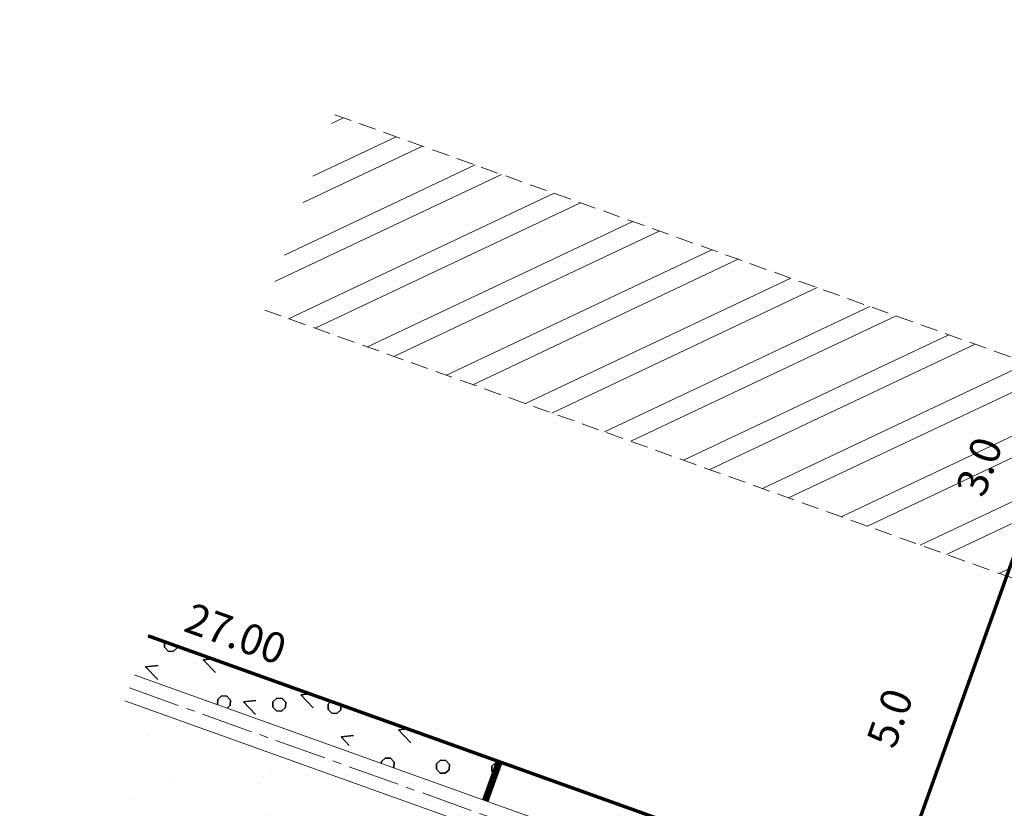
# Model space of a CAD drawing. Units: metres. Extents: x 1405261 to 1405596, y 5222336 to 5222482.
# Drawn here: x 1405276 to 1405291, y 5222439 to 5222450 of the extents above; entities that cross this region are included whole.
import ezdxf
from ezdxf.enums import TextEntityAlignment as Align

# ---------------------------------------------------------------- set-up
doc = ezdxf.new("R2010")
doc.units = ezdxf.units.M
doc.header["$LTSCALE"] = 2
doc.linetypes.add('AXES2', pattern=[1.125, 0.75, -0.125, 0.125, -0.125])
doc.linetypes.add('CACHE2', pattern=[0.1875, 0.125, -0.0625])
for name, color, linetype, lineweight in [('Compo-bordure-CC1', 7, 'Continuous', 9), ('Compo-bordure-CC1-axe', 7, 'AXES2', 9), ('Compo-bordure-CR1', 7, 'Continuous', 9), ('Compo-hachure-enrobés', 7, 'Continuous', 35), ('Compo-lots', 168, 'Continuous', 9), ('Compo-lots-cotation', 168, 'Continuous', 9), ('Compo-réglementaire-bande implantation', 1, 'CACHE2', 9), ('Compo-réglementaire-inconstructible', 1, 'Continuous', 9), ('Compo-végétation-hachures-Haie-noue', 7, 'Continuous', 35)]:
    doc.layers.add(name, color=color, linetype=linetype, lineweight=lineweight)
doc.styles.add('Arial 1.0', font='arial.ttf', dxfattribs={"width": 0.99, "height": 0.2})
doc.styles.add('TNR', font='times.ttf', dxfattribs={"width": 0.999})

msp = doc.modelspace()

# ---------------------------------------------------------------- hatches: boundary and pattern name
at = {"layer": 'Compo-hachure-enrobés'}
h = msp.add_hatch(dxfattribs=at)
h.set_pattern_fill('ALEA', color=256, scale=0.3, angle=47.2053)
h.set_pattern_definition([(359.20527806, (-438134.7784, 5390328.0917), (1.8430694487, 3.092425423), [0, -2.25]), (114.20527806, (-438135.2748, 5390327.938), (-2.1055786464, -2.920023725), [0, -3.75]), (200.20527806, (-438135.2748, 5390327.938), (2.7660329523, -2.304140121), [0, -3]), (227.20527806, (-438134.8935, 5390327.585), (3.5106111316, -0.797251198), [0, -3]), (121.20527806, (-438135.7975, 5390326.991), (-1.7340226083, -3.154863798), [0, -3]), (333.20527806, (-438135.7975, 5390326.991), (3.0121699265, 1.971505091), [0, -3]), (99.20527806, (-438133.812, 5390327.6058), (-2.789590546, -2.2755624746), [0, -3.75]), (347.20527806, (-438135.3372, 5390329.018), (2.4457453577, 2.6416528226), [0, -3]), (222.20527806, (-438135.3372, 5390329.018), (3.427767176, -1.100187337), [0, -3]), (161.20527806, (-438135.4522, 5390328.511), (-2.708475219, -2.371531568), [0, -1.5]), (295.20527806, (-438134.3084, 5390327.452), (3.5874020267, -0.3009097684), [0, -1.86])])
h.paths.add_polyline_path([(1405299.311, 5222433.649), (1405299.109, 5222433.084), (1405288.753, 5222436.795), (1405288.956, 5222437.36), (1405283.308, 5222439.384), (1405283.105, 5222438.819), (1405278.028, 5222440.638), (1405276.375, 5222436.025), (1405286.15, 5222432.522, -0.080141), (1405287.824, 5222431.599, -0.323339), (1405289.774, 5222424.85), (1405287.848, 5222419.474), (1405292.084, 5222417.956), (1405294.244, 5222423.983), (1405299.946, 5222427.048), (1405303.881, 5222425.637), (1405304.05, 5222426.108), (1405311.581, 5222423.409), (1405311.412, 5222422.938), (1405312.685, 5222422.482), (1405314.507, 5222427.566), (1405310.405, 5222429.036), (1405310.608, 5222429.6)])
at = {"layer": 'Compo-réglementaire-bande implantation'}
h = msp.add_hatch(dxfattribs=at)
h.set_pattern_fill('ANSI32', color=256, scale=0.09)
h.set_pattern_definition([(25.28799474, (0, 0), (-0.36619012839, 0.77510151101), []), (25.28799474, (0.3804, -0.1363), (-0.36619012839, 0.77510151101), [])])
h.paths.add_polyline_path([(1405290.391, 5222443.045), (1405290.789, 5222444.157), (1405290.156, 5222444.383), (1405289.758, 5222443.272)], flags=24)
h.paths.add_polyline_path([(1405280.929, 5222448.734), (1405279.917, 5222445.91), (1405290.643, 5222442.066), (1405291.655, 5222444.891)])
at = {"layer": 'Compo-végétation-hachures-Haie-noue'}
h = msp.add_hatch(dxfattribs=at)
h.set_pattern_fill('LANDE', color=156, scale=0.15, angle=270)
h.set_pattern_definition([(313.7194, (1405239.3206, 5222367.84504), (0.2530135, 0.706034), [0.255, -2.260576]), (313.7194, (1405239.9001, 5222367.239), (0.2530135, 0.706034), [0.255, -2.260576]), (313.7194, (1405240.7327, 5222367.339), (0.2530135, 0.706034), [0.255, -2.260576]), (6.8495, (1405239.3206, 5222367.84504), (0.2530135, 0.706034), [0.18, -2.335576]), (6.8495, (1405239.9001, 5222367.239), (0.2530135, 0.706034), [0.18, -2.335576]), (6.8495, (1405240.7327, 5222367.339), (0.2530135, 0.706034), [0.18, -2.335576])])
h.paths.add_polyline_path([(1405278.23, 5222441.203), (1405278.028, 5222440.638), (1405280.752, 5222439.662), (1405283.308, 5222439.384)])
h = msp.add_hatch(dxfattribs=at)
h.set_pattern_fill('VERGER', color=24, scale=0.2, angle=-72.6079)
h.set_pattern_definition([(267.6765, (1405245.859, 5222446.4395), (0.799342, -0.032434), [0.076537, -0.723463]), (267.6765, (1405246.0436, 5222446.432), (0.799342, -0.032434), [0.076537, -0.723463]), (357.6765, (1405245.9153, 5222446.4914), (0.032434, 0.799342), [0.076537, -0.723463]), (357.6765, (1405245.9078, 5222446.30674), (0.032434, 0.799342), [0.076537, -0.723463]), (312.6765, (1405245.8559, 5222446.363), (0.032434, 0.799342), [0.076537, -1.054834]), (312.6765, (1405245.99175, 5222446.48826), (0.032434, 0.799342), [0.076537, -1.054834]), (222.6765, (1405245.9153, 5222446.49136), (-0.032434, -0.799342), [0.076537, -1.054834]), (222.6765, (1405246.04053, 5222446.3555), (-0.032434, -0.799342), [0.076537, -1.054834])])
h.paths.add_polyline_path([(1405278.23, 5222441.203), (1405278.028, 5222440.638), (1405283.105, 5222438.819), (1405283.308, 5222439.384)])

# ---------------------------------------------------------------- linework, layer by layer
at = {"layer": 'Compo-bordure-CC1', "flags": 128}
for points in [[(1405278.028, 5222440.638), (1405314.507, 5222427.566)], [(1405314.372, 5222427.189), (1405277.893, 5222440.262)]]:
    msp.add_lwpolyline(points, dxfattribs=at)
at = {"layer": 'Compo-bordure-CC1-axe', "ltscale": 0.5, "flags": 128}
msp.add_lwpolyline([(1405277.961, 5222440.45), (1405314.439, 5222427.378)], dxfattribs=at)
at = {"layer": 'Compo-bordure-CR1', "const_width": 0.1, "flags": 128}
for points in [[(1405283.308, 5222439.384), (1405283.105, 5222438.819)], [(1405283.105, 5222438.819), (1405283.308, 5222439.384)], [(1405283.105, 5222438.819), (1405283.308, 5222439.384)]]:
    msp.add_lwpolyline(points, dxfattribs=at)
at = {"layer": 'Compo-lots', "const_width": 0.05, "flags": 128}
msp.add_lwpolyline([(1405278.23, 5222441.203), (1405288.956, 5222437.36), (1405297.014, 5222459.846), (1405286.214, 5222463.487)], dxfattribs=at)
msp.add_lwpolyline([(1405313.126, 5222454.415), (1405297.014, 5222459.846), (1405288.956, 5222437.36), (1405304.959, 5222431.625)], close=True, dxfattribs=at)
at = {"layer": 'Compo-réglementaire-bande implantation', "flags": 128}
for points in [[(1405280.929, 5222448.734), (1405317.407, 5222435.662)], [(1405279.917, 5222445.91), (1405316.395, 5222432.837)]]:
    msp.add_lwpolyline(points, dxfattribs=at)

# ---------------------------------------------------------------- texts
at = {"layer": 'Compo-lots-cotation', "style": 'Arial 1.0', "width": 0.99}
msp.add_text('27.00', height=0.44, rotation=340.2844, dxfattribs=at).set_placement((1405279.424, 5222441.027), align=Align.CENTER)
at = {"layer": 'Compo-réglementaire-inconstructible', "style": 'TNR', "oblique": 18, "width": 0.999}
for s, p in [('3.0', (1405290.245, 5222443.65)), ('5.0', (1405288.953, 5222440.016))]:
    msp.add_text(s, height=0.44, rotation=70.288, dxfattribs=at).set_placement(p, align=Align.MIDDLE_CENTER)

doc.saveas('drawing.dxf')
